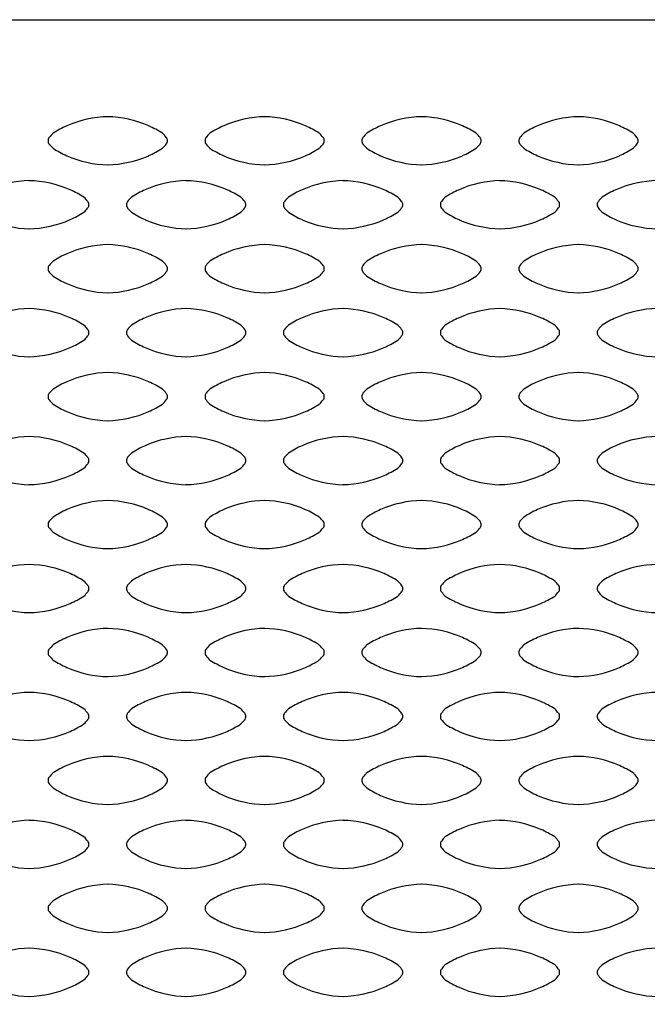
# Model space of a CAD drawing. Extents: x 0 to 1350, y -57 to 1950.
# Drawn here: x 292 to 333, y 329 to 394 of the extents above; entities that cross this region are included whole.
import ezdxf

# ---------------------------------------------------------------- set-up
doc = ezdxf.new("R2010")
doc.units = 0
doc.header["$LTSCALE"] = 38.1
doc.layers.add('DATA', color=7, linetype='CONTINUOUS')

msp = doc.modelspace()

# ---------------------------------------------------------------- linework, layer by layer
at = {"layer": 'DATA', "color": 7, "linetype": 'CONTINUOUS'}
msp.add_lwpolyline([(175, 394.043), (657.5, 394.043), (657.5, 262.043), (175, 262.043)], close=True, dxfattribs=at)
for centre, radius, start, end in [((297.968, 380.61), 7.066, 91.1828, 113.83746), ((297.632, 380.608), 7.066, 66.16254, 88.8172), ((308.268, 380.61), 7.066, 91.1828, 113.83746), ((307.932, 380.608), 7.066, 66.16254, 88.8172), ((318.568, 380.61), 7.066, 91.1828, 113.83746), ((318.232, 380.608), 7.066, 66.16254, 88.8172), ((328.868, 380.61), 7.066, 91.1828, 113.83746), ((328.532, 380.608), 7.066, 66.16254, 88.8172), ((297.669, 381.237), 6.371, 113.65166, 122.88867), ((297.931, 381.235), 6.371, 57.11133, 66.34834), ((307.969, 381.237), 6.371, 113.65166, 122.88867), ((308.231, 381.235), 6.371, 57.11133, 66.34834), ((318.269, 381.237), 6.371, 113.65166, 122.88867), ((318.531, 381.235), 6.371, 57.11133, 66.34834), ((328.569, 381.237), 6.371, 113.65166, 122.88867), ((328.831, 381.235), 6.371, 57.11133, 66.34834), ((294.18, 386.117), 0.295, 139.17538, 185.12315), ((294.18, 386.069), 0.295, 174.87685, 220.82462), ((296.162, 384.562), 2.814, 133.9673, 141.59839), ((299.438, 384.56), 2.814, 38.40161, 46.0327), ((301.42, 386.115), 0.295, 354.87685, 40.82462), ((301.42, 386.072), 0.295, 319.17538, 5.12315), ((304.48, 386.117), 0.295, 139.17538, 185.12315), ((304.48, 386.069), 0.295, 174.87685, 220.82462), ((306.462, 384.562), 2.814, 133.9673, 141.59839), ((309.738, 384.56), 2.814, 38.40161, 46.0327), ((311.72, 386.115), 0.295, 354.87685, 40.82462), ((311.72, 386.072), 0.295, 319.17538, 5.12315), ((314.78, 386.117), 0.295, 139.17538, 185.12315), ((314.78, 386.069), 0.295, 174.87685, 220.82462), ((316.762, 384.562), 2.814, 133.9673, 141.59839), ((320.038, 384.56), 2.814, 38.40161, 46.0327), ((322.02, 386.115), 0.295, 354.87685, 40.82462), ((322.02, 386.072), 0.295, 319.17538, 5.12315), ((325.08, 386.117), 0.295, 139.17538, 185.12315), ((325.08, 386.069), 0.295, 174.87685, 220.82462), ((327.062, 384.562), 2.814, 133.9673, 141.59839), ((330.338, 384.56), 2.814, 38.40161, 46.0327), ((332.32, 386.115), 0.295, 354.87685, 40.82462), ((332.32, 386.072), 0.295, 319.17538, 5.12315), ((296.162, 387.624), 2.814, 218.40161, 226.0327), ((297.669, 390.949), 6.371, 237.11133, 246.34834), ((297.931, 390.951), 6.371, 293.65166, 302.88867), ((299.438, 387.627), 2.814, 313.9673, 321.59839), ((306.462, 387.624), 2.814, 218.40161, 226.0327), ((307.969, 390.949), 6.371, 237.11133, 246.34834), ((308.231, 390.951), 6.371, 293.65166, 302.88867), ((309.738, 387.627), 2.814, 313.9673, 321.59839), ((316.762, 387.624), 2.814, 218.40161, 226.0327), ((318.269, 390.949), 6.371, 237.11133, 246.34834), ((318.531, 390.951), 6.371, 293.65166, 302.88867), ((320.038, 387.627), 2.814, 313.9673, 321.59839), ((327.062, 387.624), 2.814, 218.40161, 226.0327), ((328.569, 390.949), 6.371, 237.11133, 246.34834), ((328.831, 390.951), 6.371, 293.65166, 302.88867), ((330.338, 387.627), 2.814, 313.9673, 321.59839), ((297.968, 391.576), 7.066, 246.16254, 268.8172), ((297.632, 391.578), 7.066, 271.1828, 293.83746), ((308.268, 391.576), 7.066, 246.16254, 268.8172), ((307.932, 391.578), 7.066, 271.1828, 293.83746), ((318.568, 391.576), 7.066, 246.16254, 268.8172), ((318.232, 391.578), 7.066, 271.1828, 293.83746), ((328.868, 391.576), 7.066, 246.16254, 268.8172), ((328.532, 391.578), 7.066, 271.1828, 293.83746), ((292.818, 376.41), 7.066, 91.1828, 113.83746), ((292.482, 376.408), 7.066, 66.16254, 88.8172), ((303.118, 376.41), 7.066, 91.1828, 113.83746), ((302.782, 376.408), 7.066, 66.16254, 88.8172), ((313.418, 376.41), 7.066, 91.1828, 113.83746), ((313.082, 376.408), 7.066, 66.16254, 88.8172), ((323.718, 376.41), 7.066, 91.1828, 113.83746), ((323.382, 376.408), 7.066, 66.16254, 88.8172), ((334.018, 376.41), 7.066, 91.1828, 113.83746), ((292.781, 377.035), 6.371, 57.11133, 66.34834), ((302.818, 377.037), 6.371, 113.65166, 122.88867), ((303.081, 377.035), 6.371, 57.11133, 66.34834), ((313.118, 377.037), 6.371, 113.65166, 122.88867), ((313.381, 377.035), 6.371, 57.11133, 66.34834), ((323.418, 377.037), 6.371, 113.65166, 122.88867), ((323.681, 377.035), 6.371, 57.11133, 66.34834), ((333.718, 377.037), 6.371, 113.65166, 122.88867), ((294.288, 380.36), 2.814, 38.40161, 46.0327), ((296.269, 381.915), 0.295, 354.87685, 40.82462), ((299.33, 381.917), 0.295, 139.17538, 185.12315), ((301.312, 380.362), 2.814, 133.9673, 141.59839), ((304.588, 380.36), 2.814, 38.40161, 46.0327), ((306.569, 381.915), 0.295, 354.87685, 40.82462), ((309.63, 381.917), 0.295, 139.17538, 185.12315), ((311.612, 380.362), 2.814, 133.9673, 141.59839), ((314.888, 380.36), 2.814, 38.40161, 46.0327), ((316.869, 381.915), 0.295, 354.87685, 40.82462), ((319.93, 381.917), 0.295, 139.17538, 185.12315), ((321.912, 380.362), 2.814, 133.9673, 141.59839), ((325.188, 380.36), 2.814, 38.40161, 46.0327), ((327.169, 381.915), 0.295, 354.87685, 40.82462), ((330.23, 381.917), 0.295, 139.17538, 185.12315), ((332.212, 380.362), 2.814, 133.9673, 141.59839), ((294.288, 383.427), 2.814, 313.9673, 321.59839), ((296.269, 381.872), 0.295, 319.17538, 5.12315), ((299.33, 381.869), 0.295, 174.87685, 220.82462), ((301.312, 383.424), 2.814, 218.40161, 226.0327), ((304.588, 383.427), 2.814, 313.9673, 321.59839), ((306.569, 381.872), 0.295, 319.17538, 5.12315), ((309.63, 381.869), 0.295, 174.87685, 220.82462), ((311.612, 383.424), 2.814, 218.40161, 226.0327), ((314.888, 383.427), 2.814, 313.9673, 321.59839), ((316.869, 381.872), 0.295, 319.17538, 5.12315), ((319.93, 381.869), 0.295, 174.87685, 220.82462), ((321.912, 383.424), 2.814, 218.40161, 226.0327), ((325.188, 383.427), 2.814, 313.9673, 321.59839), ((327.169, 381.872), 0.295, 319.17538, 5.12315), ((330.23, 381.869), 0.295, 174.87685, 220.82462), ((332.212, 383.424), 2.814, 218.40161, 226.0327), ((292.818, 387.376), 7.066, 246.16254, 268.8172), ((292.482, 387.378), 7.066, 271.1828, 293.83746), ((292.781, 386.751), 6.371, 293.65166, 302.88867), ((302.818, 386.749), 6.371, 237.11133, 246.34834), ((303.118, 387.376), 7.066, 246.16254, 268.8172), ((302.782, 387.378), 7.066, 271.1828, 293.83746), ((303.081, 386.751), 6.371, 293.65166, 302.88867), ((313.118, 386.749), 6.371, 237.11133, 246.34834), ((313.418, 387.376), 7.066, 246.16254, 268.8172), ((313.082, 387.378), 7.066, 271.1828, 293.83746), ((313.381, 386.751), 6.371, 293.65166, 302.88867), ((323.418, 386.749), 6.371, 237.11133, 246.34834), ((323.718, 387.376), 7.066, 246.16254, 268.8172), ((323.382, 387.378), 7.066, 271.1828, 293.83746), ((323.681, 386.751), 6.371, 293.65166, 302.88867), ((333.718, 386.749), 6.371, 237.11133, 246.34834), ((334.018, 387.376), 7.066, 246.16254, 268.8172), ((297.968, 372.21), 7.066, 91.1828, 113.83746), ((297.632, 372.208), 7.066, 66.16254, 88.8172), ((308.268, 372.21), 7.066, 91.1828, 113.83746), ((307.932, 372.208), 7.066, 66.16254, 88.8172), ((318.568, 372.21), 7.066, 91.1828, 113.83746), ((318.232, 372.208), 7.066, 66.16254, 88.8172), ((328.868, 372.21), 7.066, 91.1828, 113.83746), ((328.532, 372.208), 7.066, 66.16254, 88.8172), ((297.669, 372.837), 6.371, 113.65166, 122.88867), ((297.931, 372.835), 6.371, 57.11133, 66.34834), ((307.969, 372.837), 6.371, 113.65166, 122.88867), ((308.231, 372.835), 6.371, 57.11133, 66.34834), ((318.269, 372.837), 6.371, 113.65166, 122.88867), ((318.531, 372.835), 6.371, 57.11133, 66.34834), ((328.569, 372.837), 6.371, 113.65166, 122.88867), ((328.831, 372.835), 6.371, 57.11133, 66.34834), ((294.18, 377.717), 0.295, 139.17538, 185.12315), ((294.18, 377.669), 0.295, 174.87685, 220.82462), ((296.162, 376.162), 2.814, 133.9673, 141.59839), ((299.438, 376.16), 2.814, 38.40161, 46.0327), ((301.42, 377.715), 0.295, 354.87685, 40.82462), ((301.42, 377.672), 0.295, 319.17538, 5.12315), ((304.48, 377.717), 0.295, 139.17538, 185.12315), ((304.48, 377.669), 0.295, 174.87685, 220.82462), ((306.462, 376.162), 2.814, 133.9673, 141.59839), ((309.738, 376.16), 2.814, 38.40161, 46.0327), ((311.72, 377.715), 0.295, 354.87685, 40.82462), ((311.72, 377.672), 0.295, 319.17538, 5.12315), ((314.78, 377.717), 0.295, 139.17538, 185.12315), ((314.78, 377.669), 0.295, 174.87685, 220.82462), ((316.762, 376.162), 2.814, 133.9673, 141.59839), ((320.038, 376.16), 2.814, 38.40161, 46.0327), ((322.02, 377.715), 0.295, 354.87685, 40.82462), ((322.02, 377.672), 0.295, 319.17538, 5.12315), ((325.08, 377.717), 0.295, 139.17538, 185.12315), ((325.08, 377.669), 0.295, 174.87685, 220.82462), ((327.062, 376.162), 2.814, 133.9673, 141.59839), ((330.338, 376.16), 2.814, 38.40161, 46.0327), ((332.32, 377.715), 0.295, 354.87685, 40.82462), ((332.32, 377.672), 0.295, 319.17538, 5.12315), ((296.162, 379.224), 2.814, 218.40161, 226.0327), ((297.669, 382.549), 6.371, 237.11133, 246.34834), ((297.931, 382.551), 6.371, 293.65166, 302.88867), ((299.438, 379.227), 2.814, 313.9673, 321.59839), ((306.462, 379.224), 2.814, 218.40161, 226.0327), ((307.969, 382.549), 6.371, 237.11133, 246.34834), ((308.231, 382.551), 6.371, 293.65166, 302.88867), ((309.738, 379.227), 2.814, 313.9673, 321.59839), ((316.762, 379.224), 2.814, 218.40161, 226.0327), ((318.269, 382.549), 6.371, 237.11133, 246.34834), ((318.531, 382.551), 6.371, 293.65166, 302.88867), ((320.038, 379.227), 2.814, 313.9673, 321.59839), ((327.062, 379.224), 2.814, 218.40161, 226.0327), ((328.569, 382.549), 6.371, 237.11133, 246.34834), ((328.831, 382.551), 6.371, 293.65166, 302.88867), ((330.338, 379.227), 2.814, 313.9673, 321.59839), ((297.968, 383.176), 7.066, 246.16254, 268.8172), ((297.632, 383.178), 7.066, 271.1828, 293.83746), ((308.268, 383.176), 7.066, 246.16254, 268.8172), ((307.932, 383.178), 7.066, 271.1828, 293.83746), ((318.568, 383.176), 7.066, 246.16254, 268.8172), ((318.232, 383.178), 7.066, 271.1828, 293.83746), ((328.868, 383.176), 7.066, 246.16254, 268.8172), ((328.532, 383.178), 7.066, 271.1828, 293.83746), ((292.818, 368.01), 7.066, 91.1828, 113.83746), ((292.482, 368.008), 7.066, 66.16254, 88.8172), ((303.118, 368.01), 7.066, 91.1828, 113.83746), ((302.782, 368.008), 7.066, 66.16254, 88.8172), ((313.418, 368.01), 7.066, 91.1828, 113.83746), ((313.082, 368.008), 7.066, 66.16254, 88.8172), ((323.718, 368.01), 7.066, 91.1828, 113.83746), ((323.382, 368.008), 7.066, 66.16254, 88.8172), ((334.018, 368.01), 7.066, 91.1828, 113.83746), ((292.781, 368.635), 6.371, 57.11133, 66.34834), ((302.818, 368.637), 6.371, 113.65166, 122.88867), ((303.081, 368.635), 6.371, 57.11133, 66.34834), ((313.118, 368.637), 6.371, 113.65166, 122.88867), ((313.381, 368.635), 6.371, 57.11133, 66.34834), ((323.418, 368.637), 6.371, 113.65166, 122.88867), ((323.681, 368.635), 6.371, 57.11133, 66.34834), ((333.718, 368.637), 6.371, 113.65166, 122.88867), ((294.288, 371.96), 2.814, 38.40161, 46.0327), ((296.269, 373.515), 0.295, 354.87685, 40.82462), ((299.33, 373.517), 0.295, 139.17538, 185.12315), ((301.312, 371.962), 2.814, 133.9673, 141.59839), ((304.588, 371.96), 2.814, 38.40161, 46.0327), ((306.569, 373.515), 0.295, 354.87685, 40.82462), ((309.63, 373.517), 0.295, 139.17538, 185.12315), ((311.612, 371.962), 2.814, 133.9673, 141.59839), ((314.888, 371.96), 2.814, 38.40161, 46.0327), ((316.869, 373.515), 0.295, 354.87685, 40.82462), ((319.93, 373.517), 0.295, 139.17538, 185.12315), ((321.912, 371.962), 2.814, 133.9673, 141.59839), ((325.188, 371.96), 2.814, 38.40161, 46.0327), ((327.169, 373.515), 0.295, 354.87685, 40.82462), ((330.23, 373.517), 0.295, 139.17538, 185.12315), ((332.212, 371.962), 2.814, 133.9673, 141.59839), ((294.288, 375.027), 2.814, 313.9673, 321.59839), ((296.269, 373.472), 0.295, 319.17538, 5.12315), ((299.33, 373.469), 0.295, 174.87685, 220.82462), ((301.312, 375.024), 2.814, 218.40161, 226.0327), ((304.588, 375.027), 2.814, 313.9673, 321.59839), ((306.569, 373.472), 0.295, 319.17538, 5.12315), ((309.63, 373.469), 0.295, 174.87685, 220.82462), ((311.612, 375.024), 2.814, 218.40161, 226.0327), ((314.888, 375.027), 2.814, 313.9673, 321.59839), ((316.869, 373.472), 0.295, 319.17538, 5.12315), ((319.93, 373.469), 0.295, 174.87685, 220.82462), ((321.912, 375.024), 2.814, 218.40161, 226.0327), ((325.188, 375.027), 2.814, 313.9673, 321.59839), ((327.169, 373.472), 0.295, 319.17538, 5.12315), ((330.23, 373.469), 0.295, 174.87685, 220.82462), ((332.212, 375.024), 2.814, 218.40161, 226.0327), ((292.818, 378.976), 7.066, 246.16254, 268.8172), ((292.482, 378.978), 7.066, 271.1828, 293.83746), ((292.781, 378.351), 6.371, 293.65166, 302.88867), ((302.818, 378.349), 6.371, 237.11133, 246.34834), ((303.118, 378.976), 7.066, 246.16254, 268.8172), ((302.782, 378.978), 7.066, 271.1828, 293.83746), ((303.081, 378.351), 6.371, 293.65166, 302.88867), ((313.118, 378.349), 6.371, 237.11133, 246.34834), ((313.418, 378.976), 7.066, 246.16254, 268.8172), ((313.082, 378.978), 7.066, 271.1828, 293.83746), ((313.381, 378.351), 6.371, 293.65166, 302.88867), ((323.418, 378.349), 6.371, 237.11133, 246.34834), ((323.718, 378.976), 7.066, 246.16254, 268.8172), ((323.382, 378.978), 7.066, 271.1828, 293.83746), ((323.681, 378.351), 6.371, 293.65166, 302.88867), ((333.718, 378.349), 6.371, 237.11133, 246.34834), ((334.018, 378.976), 7.066, 246.16254, 268.8172), ((297.968, 363.81), 7.066, 91.1828, 113.83746), ((297.632, 363.808), 7.066, 66.16254, 88.8172), ((308.268, 363.81), 7.066, 91.1828, 113.83746), ((307.932, 363.808), 7.066, 66.16254, 88.8172), ((318.568, 363.81), 7.066, 91.1828, 113.83746), ((318.232, 363.808), 7.066, 66.16254, 88.8172), ((328.868, 363.81), 7.066, 91.1828, 113.83746), ((328.532, 363.808), 7.066, 66.16254, 88.8172), ((297.669, 364.437), 6.371, 113.65166, 122.88867), ((297.931, 364.435), 6.371, 57.11133, 66.34834), ((307.969, 364.437), 6.371, 113.65166, 122.88867), ((308.231, 364.435), 6.371, 57.11133, 66.34834), ((318.269, 364.437), 6.371, 113.65166, 122.88867), ((318.531, 364.435), 6.371, 57.11133, 66.34834), ((328.569, 364.437), 6.371, 113.65166, 122.88867), ((328.831, 364.435), 6.371, 57.11133, 66.34834), ((294.18, 369.317), 0.295, 139.17538, 185.12315), ((294.18, 369.269), 0.295, 174.87685, 220.82462), ((296.162, 367.762), 2.814, 133.9673, 141.59839), ((299.438, 367.76), 2.814, 38.40161, 46.0327), ((301.42, 369.315), 0.295, 354.87685, 40.82462), ((301.42, 369.272), 0.295, 319.17538, 5.12315), ((304.48, 369.317), 0.295, 139.17538, 185.12315), ((304.48, 369.269), 0.295, 174.87685, 220.82462), ((306.462, 367.762), 2.814, 133.9673, 141.59839), ((309.738, 367.76), 2.814, 38.40161, 46.0327), ((311.72, 369.315), 0.295, 354.87685, 40.82462), ((311.72, 369.272), 0.295, 319.17538, 5.12315), ((314.78, 369.317), 0.295, 139.17538, 185.12315), ((314.78, 369.269), 0.295, 174.87685, 220.82462), ((316.762, 367.762), 2.814, 133.9673, 141.59839), ((320.038, 367.76), 2.814, 38.40161, 46.0327), ((322.02, 369.315), 0.295, 354.87685, 40.82462), ((322.02, 369.272), 0.295, 319.17538, 5.12315), ((325.08, 369.317), 0.295, 139.17538, 185.12315), ((325.08, 369.269), 0.295, 174.87685, 220.82462), ((327.062, 367.762), 2.814, 133.9673, 141.59839), ((330.338, 367.76), 2.814, 38.40161, 46.0327), ((332.32, 369.315), 0.295, 354.87685, 40.82462), ((332.32, 369.272), 0.295, 319.17538, 5.12315), ((296.162, 370.824), 2.814, 218.40161, 226.0327), ((297.669, 374.149), 6.371, 237.11133, 246.34834), ((297.931, 374.151), 6.371, 293.65166, 302.88867), ((299.438, 370.827), 2.814, 313.9673, 321.59839), ((306.462, 370.824), 2.814, 218.40161, 226.0327), ((307.969, 374.149), 6.371, 237.11133, 246.34834), ((308.231, 374.151), 6.371, 293.65166, 302.88867), ((309.738, 370.827), 2.814, 313.9673, 321.59839), ((316.762, 370.824), 2.814, 218.40161, 226.0327), ((318.269, 374.149), 6.371, 237.11133, 246.34834), ((318.531, 374.151), 6.371, 293.65166, 302.88867), ((320.038, 370.827), 2.814, 313.9673, 321.59839), ((327.062, 370.824), 2.814, 218.40161, 226.0327), ((328.569, 374.149), 6.371, 237.11133, 246.34834), ((328.831, 374.151), 6.371, 293.65166, 302.88867), ((330.338, 370.827), 2.814, 313.9673, 321.59839), ((297.968, 374.776), 7.066, 246.16254, 268.8172), ((297.632, 374.778), 7.066, 271.1828, 293.83746), ((308.268, 374.776), 7.066, 246.16254, 268.8172), ((307.932, 374.778), 7.066, 271.1828, 293.83746), ((318.568, 374.776), 7.066, 246.16254, 268.8172), ((318.232, 374.778), 7.066, 271.1828, 293.83746), ((328.868, 374.776), 7.066, 246.16254, 268.8172), ((328.532, 374.778), 7.066, 271.1828, 293.83746), ((292.818, 359.61), 7.066, 91.1828, 113.83746), ((292.482, 359.608), 7.066, 66.16254, 88.8172), ((303.118, 359.61), 7.066, 91.1828, 113.83746), ((302.782, 359.608), 7.066, 66.16254, 88.8172), ((313.418, 359.61), 7.066, 91.1828, 113.83746), ((313.082, 359.608), 7.066, 66.16254, 88.8172), ((323.718, 359.61), 7.066, 91.1828, 113.83746), ((323.382, 359.608), 7.066, 66.16254, 88.8172), ((334.018, 359.61), 7.066, 91.1828, 113.83746), ((292.781, 360.235), 6.371, 57.11133, 66.34834), ((302.818, 360.237), 6.371, 113.65166, 122.88867), ((303.081, 360.235), 6.371, 57.11133, 66.34834), ((313.118, 360.237), 6.371, 113.65166, 122.88867), ((313.381, 360.235), 6.371, 57.11133, 66.34834), ((323.418, 360.237), 6.371, 113.65166, 122.88867), ((323.681, 360.235), 6.371, 57.11133, 66.34834), ((333.718, 360.237), 6.371, 113.65166, 122.88867), ((294.288, 363.56), 2.814, 38.40161, 46.0327), ((296.269, 365.115), 0.295, 354.87685, 40.82462), ((299.33, 365.117), 0.295, 139.17538, 185.12315), ((301.312, 363.562), 2.814, 133.9673, 141.59839), ((304.588, 363.56), 2.814, 38.40161, 46.0327), ((306.569, 365.115), 0.295, 354.87685, 40.82462), ((309.63, 365.117), 0.295, 139.17538, 185.12315), ((311.612, 363.562), 2.814, 133.9673, 141.59839), ((314.888, 363.56), 2.814, 38.40161, 46.0327), ((316.869, 365.115), 0.295, 354.87685, 40.82462), ((319.93, 365.117), 0.295, 139.17538, 185.12315), ((321.912, 363.562), 2.814, 133.9673, 141.59839), ((325.188, 363.56), 2.814, 38.40161, 46.0327), ((327.169, 365.115), 0.295, 354.87685, 40.82462), ((330.23, 365.117), 0.295, 139.17538, 185.12315), ((332.212, 363.562), 2.814, 133.9673, 141.59839), ((294.288, 366.627), 2.814, 313.9673, 321.59839), ((296.269, 365.072), 0.295, 319.17538, 5.12315), ((299.33, 365.069), 0.295, 174.87685, 220.82462), ((301.312, 366.624), 2.814, 218.40161, 226.0327), ((304.588, 366.627), 2.814, 313.9673, 321.59839), ((306.569, 365.072), 0.295, 319.17538, 5.12315), ((309.63, 365.069), 0.295, 174.87685, 220.82462), ((311.612, 366.624), 2.814, 218.40161, 226.0327), ((314.888, 366.627), 2.814, 313.9673, 321.59839), ((316.869, 365.072), 0.295, 319.17538, 5.12315), ((319.93, 365.069), 0.295, 174.87685, 220.82462), ((321.912, 366.624), 2.814, 218.40161, 226.0327), ((325.188, 366.627), 2.814, 313.9673, 321.59839), ((327.169, 365.072), 0.295, 319.17538, 5.12315), ((330.23, 365.069), 0.295, 174.87685, 220.82462), ((332.212, 366.624), 2.814, 218.40161, 226.0327), ((292.818, 370.576), 7.066, 246.16254, 268.8172), ((292.482, 370.578), 7.066, 271.1828, 293.83746), ((292.781, 369.951), 6.371, 293.65166, 302.88867), ((302.818, 369.949), 6.371, 237.11133, 246.34834), ((303.118, 370.576), 7.066, 246.16254, 268.8172), ((302.782, 370.578), 7.066, 271.1828, 293.83746), ((303.081, 369.951), 6.371, 293.65166, 302.88867), ((313.118, 369.949), 6.371, 237.11133, 246.34834), ((313.418, 370.576), 7.066, 246.16254, 268.8172), ((313.082, 370.578), 7.066, 271.1828, 293.83746), ((313.381, 369.951), 6.371, 293.65166, 302.88867), ((323.418, 369.949), 6.371, 237.11133, 246.34834), ((323.718, 370.576), 7.066, 246.16254, 268.8172), ((323.382, 370.578), 7.066, 271.1828, 293.83746), ((323.681, 369.951), 6.371, 293.65166, 302.88867), ((333.718, 369.949), 6.371, 237.11133, 246.34834), ((334.018, 370.576), 7.066, 246.16254, 268.8172), ((297.968, 355.41), 7.066, 91.1828, 113.83746), ((297.632, 355.408), 7.066, 66.16254, 88.8172), ((308.268, 355.41), 7.066, 91.1828, 113.83746), ((307.932, 355.408), 7.066, 66.16254, 88.8172), ((318.568, 355.41), 7.066, 91.1828, 113.83746), ((318.232, 355.408), 7.066, 66.16254, 88.8172), ((328.868, 355.41), 7.066, 91.1828, 113.83746), ((328.532, 355.408), 7.066, 66.16254, 88.8172), ((297.669, 356.037), 6.371, 113.65166, 122.88867), ((297.931, 356.035), 6.371, 57.11133, 66.34834), ((307.969, 356.037), 6.371, 113.65166, 122.88867), ((308.231, 356.035), 6.371, 57.11133, 66.34834), ((318.269, 356.037), 6.371, 113.65166, 122.88867), ((318.531, 356.035), 6.371, 57.11133, 66.34834), ((328.569, 356.037), 6.371, 113.65166, 122.88867), ((328.831, 356.035), 6.371, 57.11133, 66.34834), ((294.18, 360.917), 0.295, 139.17538, 185.12315), ((294.18, 360.869), 0.295, 174.87685, 220.82462), ((296.162, 359.362), 2.814, 133.9673, 141.59839), ((299.438, 359.36), 2.814, 38.40161, 46.0327), ((301.42, 360.915), 0.295, 354.87685, 40.82462), ((301.42, 360.872), 0.295, 319.17538, 5.12315), ((304.48, 360.917), 0.295, 139.17538, 185.12315), ((304.48, 360.869), 0.295, 174.87685, 220.82462), ((306.462, 359.362), 2.814, 133.9673, 141.59839), ((309.738, 359.36), 2.814, 38.40161, 46.0327), ((311.72, 360.915), 0.295, 354.87685, 40.82462), ((311.72, 360.872), 0.295, 319.17538, 5.12315), ((314.78, 360.917), 0.295, 139.17538, 185.12315), ((314.78, 360.869), 0.295, 174.87685, 220.82462), ((316.762, 359.362), 2.814, 133.9673, 141.59839), ((320.038, 359.36), 2.814, 38.40161, 46.0327), ((322.02, 360.915), 0.295, 354.87685, 40.82462), ((322.02, 360.872), 0.295, 319.17538, 5.12315), ((325.08, 360.917), 0.295, 139.17538, 185.12315), ((325.08, 360.869), 0.295, 174.87685, 220.82462), ((327.062, 359.362), 2.814, 133.9673, 141.59839), ((330.338, 359.36), 2.814, 38.40161, 46.0327), ((332.32, 360.915), 0.295, 354.87685, 40.82462), ((332.32, 360.872), 0.295, 319.17538, 5.12315), ((296.162, 362.424), 2.814, 218.40161, 226.0327), ((297.669, 365.749), 6.371, 237.11133, 246.34834), ((297.931, 365.751), 6.371, 293.65166, 302.88867), ((299.438, 362.427), 2.814, 313.9673, 321.59839), ((306.462, 362.424), 2.814, 218.40161, 226.0327), ((307.969, 365.749), 6.371, 237.11133, 246.34834), ((308.231, 365.751), 6.371, 293.65166, 302.88867), ((309.738, 362.427), 2.814, 313.9673, 321.59839), ((316.762, 362.424), 2.814, 218.40161, 226.0327), ((318.269, 365.749), 6.371, 237.11133, 246.34834), ((318.531, 365.751), 6.371, 293.65166, 302.88867), ((320.038, 362.427), 2.814, 313.9673, 321.59839), ((327.062, 362.424), 2.814, 218.40161, 226.0327), ((328.569, 365.749), 6.371, 237.11133, 246.34834), ((328.831, 365.751), 6.371, 293.65166, 302.88867), ((330.338, 362.427), 2.814, 313.9673, 321.59839), ((297.968, 366.376), 7.066, 246.16254, 268.8172), ((297.632, 366.378), 7.066, 271.1828, 293.83746), ((308.268, 366.376), 7.066, 246.16254, 268.8172), ((307.932, 366.378), 7.066, 271.1828, 293.83746), ((318.568, 366.376), 7.066, 246.16254, 268.8172), ((318.232, 366.378), 7.066, 271.1828, 293.83746), ((328.868, 366.376), 7.066, 246.16254, 268.8172), ((328.532, 366.378), 7.066, 271.1828, 293.83746), ((292.818, 351.21), 7.066, 91.1828, 113.83746), ((292.482, 351.208), 7.066, 66.16254, 88.8172), ((303.118, 351.21), 7.066, 91.1828, 113.83746), ((302.782, 351.208), 7.066, 66.16254, 88.8172), ((313.418, 351.21), 7.066, 91.1828, 113.83746), ((313.082, 351.208), 7.066, 66.16254, 88.8172), ((323.718, 351.21), 7.066, 91.1828, 113.83746), ((323.382, 351.208), 7.066, 66.16254, 88.8172), ((334.018, 351.21), 7.066, 91.1828, 113.83746), ((292.781, 351.835), 6.371, 57.11133, 66.34834), ((302.818, 351.837), 6.371, 113.65166, 122.88867), ((303.081, 351.835), 6.371, 57.11133, 66.34834), ((313.118, 351.837), 6.371, 113.65166, 122.88867), ((313.381, 351.835), 6.371, 57.11133, 66.34834), ((323.418, 351.837), 6.371, 113.65166, 122.88867), ((323.681, 351.835), 6.371, 57.11133, 66.34834), ((333.718, 351.837), 6.371, 113.65166, 122.88867), ((294.288, 355.16), 2.814, 38.40161, 46.0327), ((296.269, 356.715), 0.295, 354.87685, 40.82462), ((299.33, 356.717), 0.295, 139.17538, 185.12315), ((301.312, 355.162), 2.814, 133.9673, 141.59839), ((304.588, 355.16), 2.814, 38.40161, 46.0327), ((306.569, 356.715), 0.295, 354.87685, 40.82462), ((309.63, 356.717), 0.295, 139.17538, 185.12315), ((311.612, 355.162), 2.814, 133.9673, 141.59839), ((314.888, 355.16), 2.814, 38.40161, 46.0327), ((316.869, 356.715), 0.295, 354.87685, 40.82462), ((319.93, 356.717), 0.295, 139.17538, 185.12315), ((321.912, 355.162), 2.814, 133.9673, 141.59839), ((325.188, 355.16), 2.814, 38.40161, 46.0327), ((327.169, 356.715), 0.295, 354.87685, 40.82462), ((330.23, 356.717), 0.295, 139.17538, 185.12315), ((332.212, 355.162), 2.814, 133.9673, 141.59839), ((294.288, 358.227), 2.814, 313.9673, 321.59839), ((296.269, 356.672), 0.295, 319.17538, 5.12315), ((299.33, 356.669), 0.295, 174.87685, 220.82462), ((301.312, 358.224), 2.814, 218.40161, 226.0327), ((304.588, 358.227), 2.814, 313.9673, 321.59839), ((306.569, 356.672), 0.295, 319.17538, 5.12315), ((309.63, 356.669), 0.295, 174.87685, 220.82462), ((311.612, 358.224), 2.814, 218.40161, 226.0327), ((314.888, 358.227), 2.814, 313.9673, 321.59839), ((316.869, 356.672), 0.295, 319.17538, 5.12315), ((319.93, 356.669), 0.295, 174.87685, 220.82462), ((321.912, 358.224), 2.814, 218.40161, 226.0327), ((325.188, 358.227), 2.814, 313.9673, 321.59839), ((327.169, 356.672), 0.295, 319.17538, 5.12315), ((330.23, 356.669), 0.295, 174.87685, 220.82462), ((332.212, 358.224), 2.814, 218.40161, 226.0327), ((292.818, 362.176), 7.066, 246.16254, 268.8172), ((292.482, 362.178), 7.066, 271.1828, 293.83746), ((292.781, 361.551), 6.371, 293.65166, 302.88867), ((302.818, 361.549), 6.371, 237.11133, 246.34834), ((303.118, 362.176), 7.066, 246.16254, 268.8172), ((302.782, 362.178), 7.066, 271.1828, 293.83746), ((303.081, 361.551), 6.371, 293.65166, 302.88867), ((313.118, 361.549), 6.371, 237.11133, 246.34834), ((313.418, 362.176), 7.066, 246.16254, 268.8172), ((313.082, 362.178), 7.066, 271.1828, 293.83746), ((313.381, 361.551), 6.371, 293.65166, 302.88867), ((323.418, 361.549), 6.371, 237.11133, 246.34834), ((323.718, 362.176), 7.066, 246.16254, 268.8172), ((323.382, 362.178), 7.066, 271.1828, 293.83746), ((323.681, 361.551), 6.371, 293.65166, 302.88867), ((333.718, 361.549), 6.371, 237.11133, 246.34834), ((334.018, 362.176), 7.066, 246.16254, 268.8172), ((297.968, 347.01), 7.066, 91.1828, 113.83746), ((297.632, 347.008), 7.066, 66.16254, 88.8172), ((308.268, 347.01), 7.066, 91.1828, 113.83746), ((307.932, 347.008), 7.066, 66.16254, 88.8172), ((318.568, 347.01), 7.066, 91.1828, 113.83746), ((318.232, 347.008), 7.066, 66.16254, 88.8172), ((328.868, 347.01), 7.066, 91.1828, 113.83746), ((328.532, 347.008), 7.066, 66.16254, 88.8172), ((297.669, 347.637), 6.371, 113.65166, 122.88867), ((297.931, 347.635), 6.371, 57.11133, 66.34834), ((307.969, 347.637), 6.371, 113.65166, 122.88867), ((308.231, 347.635), 6.371, 57.11133, 66.34834), ((318.269, 347.637), 6.371, 113.65166, 122.88867), ((318.531, 347.635), 6.371, 57.11133, 66.34834), ((328.569, 347.637), 6.371, 113.65166, 122.88867), ((328.831, 347.635), 6.371, 57.11133, 66.34834), ((294.18, 352.517), 0.295, 139.17538, 185.12315), ((294.18, 352.469), 0.295, 174.87685, 220.82462), ((296.162, 350.962), 2.814, 133.9673, 141.59839), ((299.438, 350.96), 2.814, 38.40161, 46.0327), ((301.42, 352.515), 0.295, 354.87685, 40.82462), ((301.42, 352.472), 0.295, 319.17538, 5.12315), ((304.48, 352.517), 0.295, 139.17538, 185.12315), ((304.48, 352.469), 0.295, 174.87685, 220.82462), ((306.462, 350.962), 2.814, 133.9673, 141.59839), ((309.738, 350.96), 2.814, 38.40161, 46.0327), ((311.72, 352.515), 0.295, 354.87685, 40.82462), ((311.72, 352.472), 0.295, 319.17538, 5.12315), ((314.78, 352.517), 0.295, 139.17538, 185.12315), ((314.78, 352.469), 0.295, 174.87685, 220.82462), ((316.762, 350.962), 2.814, 133.9673, 141.59839), ((320.038, 350.96), 2.814, 38.40161, 46.0327), ((322.02, 352.515), 0.295, 354.87685, 40.82462), ((322.02, 352.472), 0.295, 319.17538, 5.12315), ((325.08, 352.517), 0.295, 139.17538, 185.12315), ((325.08, 352.469), 0.295, 174.87685, 220.82462), ((327.062, 350.962), 2.814, 133.9673, 141.59839), ((330.338, 350.96), 2.814, 38.40161, 46.0327), ((332.32, 352.515), 0.295, 354.87685, 40.82462), ((332.32, 352.472), 0.295, 319.17538, 5.12315), ((296.162, 354.024), 2.814, 218.40161, 226.0327), ((297.669, 357.349), 6.371, 237.11133, 246.34834), ((297.931, 357.351), 6.371, 293.65166, 302.88867), ((299.438, 354.027), 2.814, 313.9673, 321.59839), ((306.462, 354.024), 2.814, 218.40161, 226.0327), ((307.969, 357.349), 6.371, 237.11133, 246.34834), ((308.231, 357.351), 6.371, 293.65166, 302.88867), ((309.738, 354.027), 2.814, 313.9673, 321.59839), ((316.762, 354.024), 2.814, 218.40161, 226.0327), ((318.269, 357.349), 6.371, 237.11133, 246.34834), ((318.531, 357.351), 6.371, 293.65166, 302.88867), ((320.038, 354.027), 2.814, 313.9673, 321.59839), ((327.062, 354.024), 2.814, 218.40161, 226.0327), ((328.569, 357.349), 6.371, 237.11133, 246.34834), ((328.831, 357.351), 6.371, 293.65166, 302.88867), ((330.338, 354.027), 2.814, 313.9673, 321.59839), ((297.968, 357.976), 7.066, 246.16254, 268.8172), ((297.632, 357.978), 7.066, 271.1828, 293.83746), ((308.268, 357.976), 7.066, 246.16254, 268.8172), ((307.932, 357.978), 7.066, 271.1828, 293.83746), ((318.568, 357.976), 7.066, 246.16254, 268.8172), ((318.232, 357.978), 7.066, 271.1828, 293.83746), ((328.868, 357.976), 7.066, 246.16254, 268.8172), ((328.532, 357.978), 7.066, 271.1828, 293.83746), ((292.818, 342.81), 7.066, 91.1828, 113.83746), ((292.482, 342.808), 7.066, 66.16254, 88.8172), ((303.118, 342.81), 7.066, 91.1828, 113.83746), ((302.782, 342.808), 7.066, 66.16254, 88.8172), ((313.418, 342.81), 7.066, 91.1828, 113.83746), ((313.082, 342.808), 7.066, 66.16254, 88.8172), ((323.718, 342.81), 7.066, 91.1828, 113.83746), ((323.382, 342.808), 7.066, 66.16254, 88.8172), ((334.018, 342.81), 7.066, 91.1828, 113.83746), ((292.781, 343.435), 6.371, 57.11133, 66.34834), ((302.818, 343.437), 6.371, 113.65166, 122.88867), ((303.081, 343.435), 6.371, 57.11133, 66.34834), ((313.118, 343.437), 6.371, 113.65166, 122.88867), ((313.381, 343.435), 6.371, 57.11133, 66.34834), ((323.418, 343.437), 6.371, 113.65166, 122.88867), ((323.681, 343.435), 6.371, 57.11133, 66.34834), ((333.718, 343.437), 6.371, 113.65166, 122.88867), ((294.288, 346.76), 2.814, 38.40161, 46.0327), ((296.269, 348.315), 0.295, 354.87685, 40.82462), ((299.33, 348.317), 0.295, 139.17538, 185.12315), ((301.312, 346.762), 2.814, 133.9673, 141.59839), ((304.588, 346.76), 2.814, 38.40161, 46.0327), ((306.569, 348.315), 0.295, 354.87685, 40.82462), ((309.63, 348.317), 0.295, 139.17538, 185.12315), ((311.612, 346.762), 2.814, 133.9673, 141.59839), ((314.888, 346.76), 2.814, 38.40161, 46.0327), ((316.869, 348.315), 0.295, 354.87685, 40.82462), ((319.93, 348.317), 0.295, 139.17538, 185.12315), ((321.912, 346.762), 2.814, 133.9673, 141.59839), ((325.188, 346.76), 2.814, 38.40161, 46.0327), ((327.169, 348.315), 0.295, 354.87685, 40.82462), ((330.23, 348.317), 0.295, 139.17538, 185.12315), ((332.212, 346.762), 2.814, 133.9673, 141.59839), ((294.288, 349.827), 2.814, 313.9673, 321.59839), ((296.269, 348.272), 0.295, 319.17538, 5.12315), ((299.33, 348.269), 0.295, 174.87685, 220.82462), ((301.312, 349.824), 2.814, 218.40161, 226.0327), ((304.588, 349.827), 2.814, 313.9673, 321.59839), ((306.569, 348.272), 0.295, 319.17538, 5.12315), ((309.63, 348.269), 0.295, 174.87685, 220.82462), ((311.612, 349.824), 2.814, 218.40161, 226.0327), ((314.888, 349.827), 2.814, 313.9673, 321.59839), ((316.869, 348.272), 0.295, 319.17538, 5.12315), ((319.93, 348.269), 0.295, 174.87685, 220.82462), ((321.912, 349.824), 2.814, 218.40161, 226.0327), ((325.188, 349.827), 2.814, 313.9673, 321.59839), ((327.169, 348.272), 0.295, 319.17538, 5.12315), ((330.23, 348.269), 0.295, 174.87685, 220.82462), ((332.212, 349.824), 2.814, 218.40161, 226.0327), ((292.818, 353.776), 7.066, 246.16254, 268.8172), ((292.482, 353.778), 7.066, 271.1828, 293.83746), ((292.781, 353.151), 6.371, 293.65166, 302.88867), ((302.818, 353.149), 6.371, 237.11133, 246.34834), ((303.118, 353.776), 7.066, 246.16254, 268.8172), ((302.782, 353.778), 7.066, 271.1828, 293.83746), ((303.081, 353.151), 6.371, 293.65166, 302.88867), ((313.118, 353.149), 6.371, 237.11133, 246.34834), ((313.418, 353.776), 7.066, 246.16254, 268.8172), ((313.082, 353.778), 7.066, 271.1828, 293.83746), ((313.381, 353.151), 6.371, 293.65166, 302.88867), ((323.418, 353.149), 6.371, 237.11133, 246.34834), ((323.718, 353.776), 7.066, 246.16254, 268.8172), ((323.382, 353.778), 7.066, 271.1828, 293.83746), ((323.681, 353.151), 6.371, 293.65166, 302.88867), ((333.718, 353.149), 6.371, 237.11133, 246.34834), ((334.018, 353.776), 7.066, 246.16254, 268.8172), ((297.968, 338.61), 7.066, 91.1828, 113.83746), ((297.632, 338.608), 7.066, 66.16254, 88.8172), ((308.268, 338.61), 7.066, 91.1828, 113.83746), ((307.932, 338.608), 7.066, 66.16254, 88.8172), ((318.568, 338.61), 7.066, 91.1828, 113.83746), ((318.232, 338.608), 7.066, 66.16254, 88.8172), ((328.868, 338.61), 7.066, 91.1828, 113.83746), ((328.532, 338.608), 7.066, 66.16254, 88.8172), ((296.162, 342.562), 2.814, 133.9673, 141.59839), ((297.669, 339.237), 6.371, 113.65166, 122.88867), ((297.931, 339.235), 6.371, 57.11133, 66.34834), ((299.438, 342.56), 2.814, 38.40161, 46.0327), ((306.462, 342.562), 2.814, 133.9673, 141.59839), ((307.969, 339.237), 6.371, 113.65166, 122.88867), ((308.231, 339.235), 6.371, 57.11133, 66.34834), ((309.738, 342.56), 2.814, 38.40161, 46.0327), ((316.762, 342.562), 2.814, 133.9673, 141.59839), ((318.269, 339.237), 6.371, 113.65166, 122.88867), ((318.531, 339.235), 6.371, 57.11133, 66.34834), ((320.038, 342.56), 2.814, 38.40161, 46.0327), ((327.062, 342.562), 2.814, 133.9673, 141.59839), ((328.569, 339.237), 6.371, 113.65166, 122.88867), ((328.831, 339.235), 6.371, 57.11133, 66.34834), ((330.338, 342.56), 2.814, 38.40161, 46.0327), ((294.18, 344.117), 0.295, 139.17538, 185.12315), ((294.18, 344.069), 0.295, 174.87685, 220.82462), ((301.42, 344.115), 0.295, 354.87685, 40.82462), ((301.42, 344.072), 0.295, 319.17538, 5.12315), ((304.48, 344.117), 0.295, 139.17538, 185.12315), ((304.48, 344.069), 0.295, 174.87685, 220.82462), ((311.72, 344.115), 0.295, 354.87685, 40.82462), ((311.72, 344.072), 0.295, 319.17538, 5.12315), ((314.78, 344.117), 0.295, 139.17538, 185.12315), ((314.78, 344.069), 0.295, 174.87685, 220.82462), ((322.02, 344.115), 0.295, 354.87685, 40.82462), ((322.02, 344.072), 0.295, 319.17538, 5.12315), ((325.08, 344.117), 0.295, 139.17538, 185.12315), ((325.08, 344.069), 0.295, 174.87685, 220.82462), ((332.32, 344.115), 0.295, 354.87685, 40.82462), ((332.32, 344.072), 0.295, 319.17538, 5.12315), ((296.162, 345.624), 2.814, 218.40161, 226.0327), ((297.669, 348.949), 6.371, 237.11133, 246.34834), ((297.931, 348.951), 6.371, 293.65166, 302.88867), ((299.438, 345.627), 2.814, 313.9673, 321.59839), ((306.462, 345.624), 2.814, 218.40161, 226.0327), ((307.969, 348.949), 6.371, 237.11133, 246.34834), ((308.231, 348.951), 6.371, 293.65166, 302.88867), ((309.738, 345.627), 2.814, 313.9673, 321.59839), ((316.762, 345.624), 2.814, 218.40161, 226.0327), ((318.269, 348.949), 6.371, 237.11133, 246.34834), ((318.531, 348.951), 6.371, 293.65166, 302.88867), ((320.038, 345.627), 2.814, 313.9673, 321.59839), ((327.062, 345.624), 2.814, 218.40161, 226.0327), ((328.569, 348.949), 6.371, 237.11133, 246.34834), ((328.831, 348.951), 6.371, 293.65166, 302.88867), ((330.338, 345.627), 2.814, 313.9673, 321.59839), ((297.968, 349.576), 7.066, 246.16254, 268.8172), ((297.632, 349.578), 7.066, 271.1828, 293.83746), ((308.268, 349.576), 7.066, 246.16254, 268.8172), ((307.932, 349.578), 7.066, 271.1828, 293.83746), ((318.568, 349.576), 7.066, 246.16254, 268.8172), ((318.232, 349.578), 7.066, 271.1828, 293.83746), ((328.868, 349.576), 7.066, 246.16254, 268.8172), ((328.532, 349.578), 7.066, 271.1828, 293.83746), ((292.818, 334.41), 7.066, 91.1828, 113.83746), ((292.482, 334.408), 7.066, 66.16254, 88.8172), ((303.118, 334.41), 7.066, 91.1828, 113.83746), ((302.782, 334.408), 7.066, 66.16254, 88.8172), ((313.418, 334.41), 7.066, 91.1828, 113.83746), ((313.082, 334.408), 7.066, 66.16254, 88.8172), ((323.718, 334.41), 7.066, 91.1828, 113.83746), ((323.382, 334.408), 7.066, 66.16254, 88.8172), ((334.018, 334.41), 7.066, 91.1828, 113.83746), ((292.781, 335.035), 6.371, 57.11133, 66.34834), ((302.818, 335.037), 6.371, 113.65166, 122.88867), ((303.081, 335.035), 6.371, 57.11133, 66.34834), ((313.118, 335.037), 6.371, 113.65166, 122.88867), ((313.381, 335.035), 6.371, 57.11133, 66.34834), ((323.418, 335.037), 6.371, 113.65166, 122.88867), ((323.681, 335.035), 6.371, 57.11133, 66.34834), ((333.718, 335.037), 6.371, 113.65166, 122.88867), ((294.288, 338.36), 2.814, 38.40161, 46.0327), ((296.269, 339.915), 0.295, 354.87685, 40.82462), ((299.33, 339.917), 0.295, 139.17538, 185.12315), ((301.312, 338.362), 2.814, 133.9673, 141.59839), ((304.588, 338.36), 2.814, 38.40161, 46.0327), ((306.569, 339.915), 0.295, 354.87685, 40.82462), ((309.63, 339.917), 0.295, 139.17538, 185.12315), ((311.612, 338.362), 2.814, 133.9673, 141.59839), ((314.888, 338.36), 2.814, 38.40161, 46.0327), ((316.869, 339.915), 0.295, 354.87685, 40.82462), ((319.93, 339.917), 0.295, 139.17538, 185.12315), ((321.912, 338.362), 2.814, 133.9673, 141.59839), ((325.188, 338.36), 2.814, 38.40161, 46.0327), ((327.169, 339.915), 0.295, 354.87685, 40.82462), ((330.23, 339.917), 0.295, 139.17538, 185.12315), ((332.212, 338.362), 2.814, 133.9673, 141.59839), ((294.288, 341.427), 2.814, 313.9673, 321.59839), ((296.269, 339.872), 0.295, 319.17538, 5.12315), ((299.33, 339.869), 0.295, 174.87685, 220.82462), ((301.312, 341.424), 2.814, 218.40161, 226.0327), ((304.588, 341.427), 2.814, 313.9673, 321.59839), ((306.569, 339.872), 0.295, 319.17538, 5.12315), ((309.63, 339.869), 0.295, 174.87685, 220.82462), ((311.612, 341.424), 2.814, 218.40161, 226.0327), ((314.888, 341.427), 2.814, 313.9673, 321.59839), ((316.869, 339.872), 0.295, 319.17538, 5.12315), ((319.93, 339.869), 0.295, 174.87685, 220.82462), ((321.912, 341.424), 2.814, 218.40161, 226.0327), ((325.188, 341.427), 2.814, 313.9673, 321.59839), ((327.169, 339.872), 0.295, 319.17538, 5.12315), ((330.23, 339.869), 0.295, 174.87685, 220.82462), ((332.212, 341.424), 2.814, 218.40161, 226.0327), ((292.818, 345.376), 7.066, 246.16254, 268.8172), ((292.482, 345.378), 7.066, 271.1828, 293.83746), ((292.781, 344.751), 6.371, 293.65166, 302.88867), ((302.818, 344.749), 6.371, 237.11133, 246.34834), ((303.118, 345.376), 7.066, 246.16254, 268.8172), ((302.782, 345.378), 7.066, 271.1828, 293.83746), ((303.081, 344.751), 6.371, 293.65166, 302.88867), ((313.118, 344.749), 6.371, 237.11133, 246.34834), ((313.418, 345.376), 7.066, 246.16254, 268.8172), ((313.082, 345.378), 7.066, 271.1828, 293.83746), ((313.381, 344.751), 6.371, 293.65166, 302.88867), ((323.418, 344.749), 6.371, 237.11133, 246.34834), ((323.718, 345.376), 7.066, 246.16254, 268.8172), ((323.382, 345.378), 7.066, 271.1828, 293.83746), ((323.681, 344.751), 6.371, 293.65166, 302.88867), ((333.718, 344.749), 6.371, 237.11133, 246.34834), ((334.018, 345.376), 7.066, 246.16254, 268.8172), ((297.968, 330.21), 7.066, 91.1828, 113.83746), ((297.632, 330.208), 7.066, 66.16254, 88.8172), ((308.268, 330.21), 7.066, 91.1828, 113.83746), ((307.932, 330.208), 7.066, 66.16254, 88.8172), ((318.568, 330.21), 7.066, 91.1828, 113.83746), ((318.232, 330.208), 7.066, 66.16254, 88.8172), ((328.868, 330.21), 7.066, 91.1828, 113.83746), ((328.532, 330.208), 7.066, 66.16254, 88.8172), ((296.162, 334.162), 2.814, 133.9673, 141.59839), ((297.669, 330.837), 6.371, 113.65166, 122.88867), ((297.931, 330.835), 6.371, 57.11133, 66.34834), ((299.438, 334.16), 2.814, 38.40161, 46.0327), ((306.462, 334.162), 2.814, 133.9673, 141.59839), ((307.969, 330.837), 6.371, 113.65166, 122.88867), ((308.231, 330.835), 6.371, 57.11133, 66.34834), ((309.738, 334.16), 2.814, 38.40161, 46.0327), ((316.762, 334.162), 2.814, 133.9673, 141.59839), ((318.269, 330.837), 6.371, 113.65166, 122.88867), ((318.531, 330.835), 6.371, 57.11133, 66.34834), ((320.038, 334.16), 2.814, 38.40161, 46.0327), ((327.062, 334.162), 2.814, 133.9673, 141.59839), ((328.569, 330.837), 6.371, 113.65166, 122.88867), ((328.831, 330.835), 6.371, 57.11133, 66.34834), ((330.338, 334.16), 2.814, 38.40161, 46.0327), ((294.18, 335.717), 0.295, 139.17538, 185.12315), ((294.18, 335.669), 0.295, 174.87685, 220.82462), ((301.42, 335.715), 0.295, 354.87685, 40.82462), ((301.42, 335.672), 0.295, 319.17538, 5.12315), ((304.48, 335.717), 0.295, 139.17538, 185.12315), ((304.48, 335.669), 0.295, 174.87685, 220.82462), ((311.72, 335.715), 0.295, 354.87685, 40.82462), ((311.72, 335.672), 0.295, 319.17538, 5.12315), ((314.78, 335.717), 0.295, 139.17538, 185.12315), ((314.78, 335.669), 0.295, 174.87685, 220.82462), ((322.02, 335.715), 0.295, 354.87685, 40.82462), ((322.02, 335.672), 0.295, 319.17538, 5.12315), ((325.08, 335.717), 0.295, 139.17538, 185.12315), ((325.08, 335.669), 0.295, 174.87685, 220.82462), ((332.32, 335.715), 0.295, 354.87685, 40.82462), ((332.32, 335.672), 0.295, 319.17538, 5.12315), ((296.162, 337.224), 2.814, 218.40161, 226.0327), ((297.669, 340.549), 6.371, 237.11133, 246.34834), ((297.931, 340.551), 6.371, 293.65166, 302.88867), ((299.438, 337.227), 2.814, 313.9673, 321.59839), ((306.462, 337.224), 2.814, 218.40161, 226.0327), ((307.969, 340.549), 6.371, 237.11133, 246.34834), ((308.231, 340.551), 6.371, 293.65166, 302.88867), ((309.738, 337.227), 2.814, 313.9673, 321.59839), ((316.762, 337.224), 2.814, 218.40161, 226.0327), ((318.269, 340.549), 6.371, 237.11133, 246.34834), ((318.531, 340.551), 6.371, 293.65166, 302.88867), ((320.038, 337.227), 2.814, 313.9673, 321.59839), ((327.062, 337.224), 2.814, 218.40161, 226.0327), ((328.569, 340.549), 6.371, 237.11133, 246.34834), ((328.831, 340.551), 6.371, 293.65166, 302.88867), ((330.338, 337.227), 2.814, 313.9673, 321.59839), ((297.968, 341.176), 7.066, 246.16254, 268.8172), ((297.632, 341.178), 7.066, 271.1828, 293.83746), ((308.268, 341.176), 7.066, 246.16254, 268.8172), ((307.932, 341.178), 7.066, 271.1828, 293.83746), ((318.568, 341.176), 7.066, 246.16254, 268.8172), ((318.232, 341.178), 7.066, 271.1828, 293.83746), ((328.868, 341.176), 7.066, 246.16254, 268.8172), ((328.532, 341.178), 7.066, 271.1828, 293.83746), ((292.818, 326.01), 7.066, 91.1828, 113.83746), ((292.482, 326.008), 7.066, 66.16254, 88.8172), ((303.118, 326.01), 7.066, 91.1828, 113.83746), ((302.782, 326.008), 7.066, 66.16254, 88.8172), ((313.418, 326.01), 7.066, 91.1828, 113.83746), ((313.082, 326.008), 7.066, 66.16254, 88.8172), ((323.718, 326.01), 7.066, 91.1828, 113.83746), ((323.382, 326.008), 7.066, 66.16254, 88.8172), ((334.018, 326.01), 7.066, 91.1828, 113.83746), ((292.781, 326.635), 6.371, 57.11133, 66.34834), ((302.818, 326.637), 6.371, 113.65166, 122.88867), ((303.081, 326.635), 6.371, 57.11133, 66.34834), ((313.118, 326.637), 6.371, 113.65166, 122.88867), ((313.381, 326.635), 6.371, 57.11133, 66.34834), ((323.418, 326.637), 6.371, 113.65166, 122.88867), ((323.681, 326.635), 6.371, 57.11133, 66.34834), ((333.718, 326.637), 6.371, 113.65166, 122.88867), ((294.288, 329.96), 2.814, 38.40161, 46.0327), ((296.269, 331.515), 0.295, 354.87685, 40.82462), ((299.33, 331.517), 0.295, 139.17538, 185.12315), ((301.312, 329.962), 2.814, 133.9673, 141.59839), ((304.588, 329.96), 2.814, 38.40161, 46.0327), ((306.569, 331.515), 0.295, 354.87685, 40.82462), ((309.63, 331.517), 0.295, 139.17538, 185.12315), ((311.612, 329.962), 2.814, 133.9673, 141.59839), ((314.888, 329.96), 2.814, 38.40161, 46.0327), ((316.869, 331.515), 0.295, 354.87685, 40.82462), ((319.93, 331.517), 0.295, 139.17538, 185.12315), ((321.912, 329.962), 2.814, 133.9673, 141.59839), ((325.188, 329.96), 2.814, 38.40161, 46.0327), ((327.169, 331.515), 0.295, 354.87685, 40.82462), ((330.23, 331.517), 0.295, 139.17538, 185.12315), ((332.212, 329.962), 2.814, 133.9673, 141.59839), ((294.288, 333.027), 2.814, 313.9673, 321.59839), ((296.269, 331.472), 0.295, 319.17538, 5.12315), ((299.33, 331.469), 0.295, 174.87685, 220.82462), ((301.312, 333.024), 2.814, 218.40161, 226.0327), ((304.588, 333.027), 2.814, 313.9673, 321.59839), ((306.569, 331.472), 0.295, 319.17538, 5.12315), ((309.63, 331.469), 0.295, 174.87685, 220.82462), ((311.612, 333.024), 2.814, 218.40161, 226.0327), ((314.888, 333.027), 2.814, 313.9673, 321.59839), ((316.869, 331.472), 0.295, 319.17538, 5.12315), ((319.93, 331.469), 0.295, 174.87685, 220.82462), ((321.912, 333.024), 2.814, 218.40161, 226.0327), ((325.188, 333.027), 2.814, 313.9673, 321.59839), ((327.169, 331.472), 0.295, 319.17538, 5.12315), ((330.23, 331.469), 0.295, 174.87685, 220.82462), ((332.212, 333.024), 2.814, 218.40161, 226.0327), ((292.818, 336.976), 7.066, 246.16254, 268.8172), ((292.482, 336.978), 7.066, 271.1828, 293.83746), ((292.781, 336.351), 6.371, 293.65166, 302.88867), ((302.818, 336.349), 6.371, 237.11133, 246.34834), ((303.118, 336.976), 7.066, 246.16254, 268.8172), ((302.782, 336.978), 7.066, 271.1828, 293.83746), ((303.081, 336.351), 6.371, 293.65166, 302.88867), ((313.118, 336.349), 6.371, 237.11133, 246.34834), ((313.418, 336.976), 7.066, 246.16254, 268.8172), ((313.082, 336.978), 7.066, 271.1828, 293.83746), ((313.381, 336.351), 6.371, 293.65166, 302.88867), ((323.418, 336.349), 6.371, 237.11133, 246.34834), ((323.718, 336.976), 7.066, 246.16254, 268.8172), ((323.382, 336.978), 7.066, 271.1828, 293.83746), ((323.681, 336.351), 6.371, 293.65166, 302.88867), ((333.718, 336.349), 6.371, 237.11133, 246.34834), ((334.018, 336.976), 7.066, 246.16254, 268.8172)]:
    msp.add_arc(centre, radius, start, end, dxfattribs=at)

doc.saveas('drawing.dxf')
